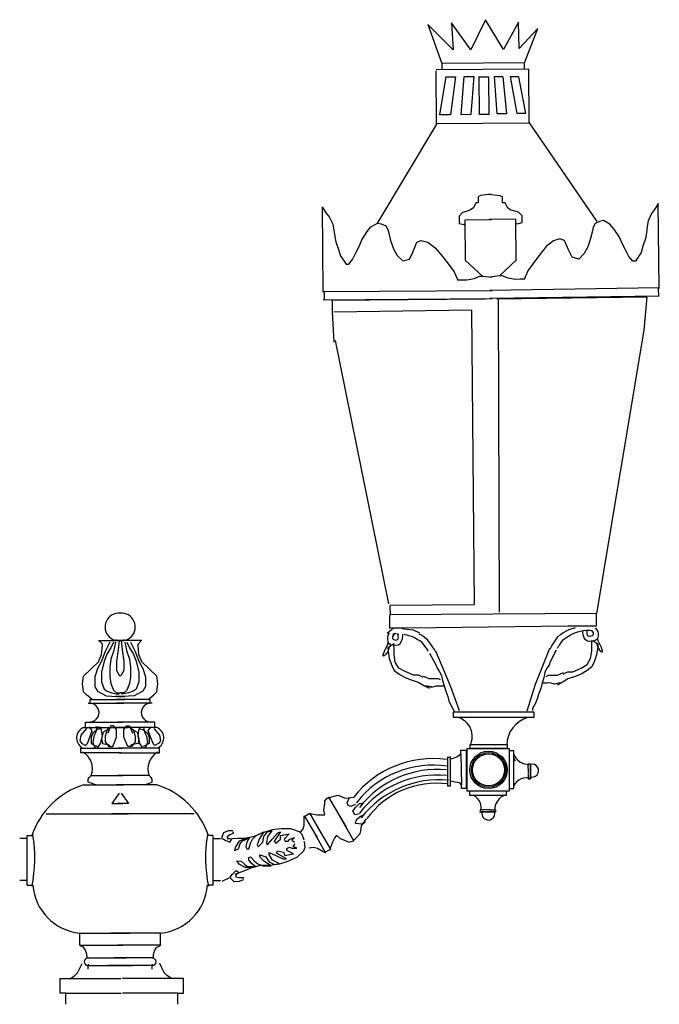
# Model space of a CAD drawing. Units: millimetres. Extents: x 222 to 382, y 115 to 333.
# Drawn here: x 347 to 382, y 260 to 314 of the extents above; entities that cross this region are included whole.
import ezdxf

# ---------------------------------------------------------------- set-up
doc = ezdxf.new("R2010")
doc.units = ezdxf.units.MM

msp = doc.modelspace()

# ---------------------------------------------------------------- linework, layer by layer
for p, q in [((369.792, 313.68), (370.549, 311.544)), ((371.166, 312.288), (369.792, 313.68)), ((371.077, 313.768), (371.166, 312.288)), ((372.14, 312.296), (371.077, 313.768)), ((372.946, 313.938), (372.14, 312.296)), ((373.932, 312.31), (372.946, 313.938)), ((374.739, 313.796), (373.932, 312.31)), ((374.789, 312.356), (374.739, 313.796)), ((375.793, 313.454), (374.789, 312.356)), ((375.068, 311.579), (375.793, 313.454)), ((375.068, 311.579), (370.549, 311.544)), ((370.549, 311.544), (370.552, 311.193)), ((375.071, 311.229), (375.068, 311.579)), ((375.304, 311.231), (370.24, 311.191)), ((370.263, 308.231), (370.24, 311.152)), ((370.438, 308.74), (370.79, 310.838)), ((370.79, 310.819), (371.305, 310.823)), ((371.305, 310.823), (371.027, 308.744)), ((371.615, 308.749), (371.783, 310.827)), ((371.783, 310.827), (372.298, 310.831)), ((372.298, 310.831), (372.148, 308.753)), ((372.608, 308.757), (372.592, 310.834)), ((372.592, 310.815), (373.107, 310.819)), ((373.107, 310.819), (373.123, 308.761)), ((373.438, 310.84), (373.879, 310.844)), ((373.582, 308.801), (373.438, 310.84)), ((373.879, 310.825), (374.097, 308.805)), ((374.302, 310.829), (374.743, 310.832)), ((374.667, 308.81), (374.302, 310.829)), ((374.743, 310.814), (375.127, 308.813)), ((375.327, 308.31), (375.304, 311.231)), ((371.027, 308.744), (370.438, 308.74)), ((372.148, 308.753), (371.615, 308.749)), ((373.123, 308.761), (372.608, 308.757)), ((374.097, 308.805), (373.582, 308.801)), ((375.127, 308.813), (374.667, 308.81)), ((370.263, 308.231), (366.995, 302.793)), ((370.263, 308.27), (375.327, 308.31)), ((375.327, 308.31), (379.032, 302.926)), ((372.666, 304.333), (372.536, 304.266)), ((373.257, 304.403), (372.666, 304.333)), ((373.128, 304.402), (373.72, 304.344)), ((373.72, 304.344), (373.852, 304.28)), ((372.407, 303.936), (372.278, 303.673)), ((372.538, 303.938), (372.407, 303.936)), ((372.536, 304.266), (372.538, 303.938)), ((373.852, 304.28), (373.857, 303.952)), ((373.857, 303.952), (373.988, 303.954)), ((373.988, 303.954), (374.123, 303.693)), ((382.368, 303.877), (382.169, 303.57)), ((382.431, 299.261), (382.369, 303.921)), ((364.069, 299.06), (364.029, 303.72)), ((364.031, 303.676), (364.237, 303.373)), ((364.237, 303.373), (364.391, 303.171)), ((371.689, 303.405), (371.494, 303.206)), ((371.886, 303.472), (371.689, 303.405)), ((372.082, 303.54), (371.886, 303.472)), ((372.278, 303.673), (372.082, 303.54)), ((374.123, 303.693), (374.322, 303.564)), ((374.322, 303.564), (374.519, 303.501)), ((374.519, 303.501), (374.717, 303.438)), ((374.717, 303.438), (374.917, 303.244)), ((374.917, 303.244), (374.922, 302.85)), ((382.019, 303.364), (381.821, 302.955)), ((382.169, 303.57), (382.019, 303.364)), ((364.391, 303.171), (364.598, 302.766)), ((364.598, 302.766), (364.651, 302.462)), ((366.683, 302.63), (367.037, 302.836)), ((367.037, 302.836), (367.241, 302.787)), ((367.241, 302.787), (367.496, 302.687)), ((371.494, 303.206), (371.498, 302.813)), ((371.498, 302.813), (371.761, 302.749)), ((371.761, 302.749), (371.826, 302.815)), ((371.824, 303.012), (373.269, 303.025)), ((371.844, 300.781), (371.824, 303.012)), ((374.591, 303.043), (373.147, 303.024)), ((374.621, 300.811), (374.591, 303.043)), ((374.66, 302.781), (374.594, 302.846)), ((374.922, 302.85), (374.66, 302.781)), ((378.926, 302.812), (378.827, 302.608)), ((379.178, 302.918), (378.926, 302.812)), ((379.381, 302.971), (379.178, 302.918)), ((379.74, 302.773), (379.381, 302.971)), ((379.947, 302.522), (379.74, 302.773)), ((381.821, 302.955), (381.775, 302.649)), ((364.651, 302.462), (364.704, 302.106)), ((366.18, 301.915), (366.482, 302.374)), ((366.482, 302.374), (366.683, 302.63)), ((367.496, 302.687), (367.599, 302.485)), ((367.599, 302.485), (367.651, 302.282)), ((367.651, 302.282), (367.756, 301.876)), ((378.779, 302.404), (378.683, 301.996)), ((378.827, 302.608), (378.779, 302.404)), ((380.258, 302.069), (379.947, 302.522)), ((381.729, 302.293), (381.683, 301.987)), ((381.775, 302.649), (381.729, 302.293)), ((364.704, 302.106), (364.758, 301.802)), ((364.758, 301.802), (364.913, 301.396)), ((366.03, 301.558), (366.18, 301.915)), ((367.756, 301.876), (367.912, 301.42)), ((368.981, 301.276), (369.18, 301.786)), ((369.18, 301.786), (369.434, 301.889)), ((369.434, 301.889), (369.79, 301.79)), ((369.79, 301.79), (370.199, 301.489)), ((376.651, 301.866), (376.249, 301.555)), ((377.006, 301.972), (376.651, 301.866)), ((377.261, 301.874), (377.006, 301.972)), ((377.472, 301.369), (377.261, 301.874)), ((378.683, 301.996), (378.537, 301.537)), ((380.415, 301.715), (380.258, 302.069)), ((380.572, 301.413), (380.415, 301.715)), ((381.683, 301.987), (381.536, 301.579)), ((364.913, 301.396), (365.018, 301.042)), ((365.68, 300.844), (365.88, 301.252)), ((365.88, 301.252), (366.03, 301.558)), ((367.912, 301.42), (368.119, 301.066)), ((368.781, 300.868), (368.981, 301.276)), ((370.199, 301.489), (370.61, 300.984)), ((376.249, 301.555), (375.849, 301.041)), ((377.681, 300.965), (377.472, 301.369)), ((378.339, 301.178), (378.038, 300.869)), ((378.537, 301.537), (378.339, 301.178)), ((380.781, 301.009), (380.572, 301.413)), ((381.439, 301.222), (381.141, 300.76)), ((381.536, 301.579), (381.439, 301.222)), ((365.018, 301.042), (365.326, 300.587)), ((365.326, 300.587), (365.479, 300.588)), ((365.479, 300.588), (365.68, 300.844)), ((368.119, 301.066), (368.426, 300.763)), ((368.426, 300.763), (368.781, 300.868)), ((370.61, 300.984), (370.918, 300.58)), ((370.918, 300.58), (371.226, 300.176)), ((372.77, 299.935), (371.844, 300.781)), ((373.713, 299.946), (374.621, 300.811)), ((375.55, 300.631), (375.251, 300.22)), ((375.849, 301.041), (375.55, 300.631)), ((378.038, 300.869), (377.681, 300.965)), ((380.988, 300.758), (380.781, 301.009)), ((381.141, 300.76), (380.988, 300.758)), ((371.226, 300.176), (371.433, 299.72)), ((375.251, 300.22), (375.054, 299.76)), ((371.393, 299.726), (371.656, 299.729)), ((371.656, 299.729), (371.918, 299.731)), ((371.918, 299.731), (372.312, 299.8)), ((372.312, 299.8), (372.639, 299.934)), ((372.639, 299.934), (372.77, 299.935)), ((372.77, 299.935), (373.296, 299.874)), ((373.713, 299.946), (373.188, 299.873)), ((373.844, 299.947), (373.713, 299.946)), ((374.174, 299.82), (373.844, 299.947)), ((374.569, 299.76), (374.174, 299.82)), ((374.832, 299.763), (374.569, 299.76)), ((375.094, 299.767), (374.832, 299.763)), ((364.067, 299.103), (373.302, 299.152)), ((364.118, 299.068), (364.122, 298.631)), ((382.432, 299.305), (373.198, 299.151)), ((382.382, 299.268), (382.388, 298.831)), ((364.071, 298.646), (373.306, 298.715)), ((364.526, 298.628), (372.927, 298.7)), ((364.558, 298.635), (364.564, 297.991)), ((382.439, 298.847), (373.204, 298.714)), ((381.756, 298.789), (373.538, 298.686)), ((373.701, 281.594), (373.642, 298.706)), ((381.756, 298.789), (381.595, 296.981)), ((364.564, 297.991), (364.649, 296.334)), ((372.195, 298.077), (364.656, 297.966)), ((372.332, 282.008), (372.195, 298.077)), ((381.595, 296.981), (379.009, 281.515)), ((364.719, 296.419), (367.648, 282.044)), ((367.721, 281.972), (372.332, 282.008)), ((367.721, 281.94), (367.723, 281.426)), ((367.695, 281.398), (367.701, 280.701)), ((379.009, 281.515), (367.703, 281.445)), ((378.981, 281.514), (378.987, 280.818)), ((367.907, 280.714), (367.563, 280.423)), ((370.219, 280.732), (367.676, 280.712)), ((368.369, 280.718), (367.907, 280.714)), ((368.485, 280.661), (368.369, 280.718)), ((369.006, 280.607), (368.485, 280.661)), ((378.898, 280.835), (370.211, 280.732)), ((378.987, 280.818), (376.339, 280.797)), ((377.506, 280.638), (377.867, 280.747)), ((378.927, 280.73), (379.002, 280.64)), ((367.601, 280.32), (367.577, 280.213)), ((367.577, 280.213), (367.578, 280.09)), ((367.674, 280.435), (367.601, 280.32)), ((367.967, 280.426), (367.852, 280.367)), ((367.946, 280.38), (367.856, 280.265)), ((367.856, 280.265), (367.857, 280.215)), ((367.857, 280.215), (367.865, 280.15)), ((367.865, 280.15), (367.915, 280.101)), ((368.199, 280.37), (367.967, 280.426)), ((368.137, 280.086), (368.17, 280.136)), ((368.17, 280.136), (368.185, 280.202)), ((368.177, 280.267), (368.175, 280.399)), ((368.185, 280.202), (368.177, 280.267)), ((368.351, 279.998), (368.399, 280.154)), ((368.399, 280.154), (368.415, 280.294)), ((368.415, 280.294), (368.419, 280.383)), ((368.636, 280.337), (368.496, 280.369)), ((368.751, 280.297), (368.636, 280.337)), ((368.908, 280.249), (368.751, 280.297)), ((369.065, 280.177), (368.908, 280.249)), ((369.354, 280.437), (369.006, 280.607)), ((369.213, 280.096), (369.065, 280.177)), ((369.474, 280.303), (369.309, 280.384)), ((369.615, 280.206), (369.474, 280.303)), ((369.78, 280.068), (369.615, 280.206)), ((376.747, 280.025), (376.901, 280.239)), ((376.901, 280.239), (377.065, 280.38)), ((377.065, 280.38), (377.204, 280.48)), ((377.198, 280.102), (377.337, 280.193)), ((377.204, 280.48), (377.367, 280.563)), ((377.337, 280.193), (377.468, 280.276)), ((377.367, 280.563), (377.506, 280.638)), ((377.468, 280.276), (377.615, 280.359)), ((377.615, 280.359), (377.771, 280.434)), ((377.771, 280.434), (377.927, 280.485)), ((377.927, 280.485), (378.041, 280.526)), ((378.041, 280.526), (378.181, 280.56)), ((378.181, 280.56), (378.304, 280.586)), ((378.263, 280.487), (378.258, 280.576)), ((378.281, 280.347), (378.263, 280.487)), ((378.331, 280.192), (378.281, 280.347)), ((378.304, 280.586), (378.427, 280.603)), ((378.406, 280.069), (378.331, 280.192)), ((378.427, 280.603), (378.567, 280.596)), ((378.494, 280.398), (378.502, 280.464)), ((378.511, 280.333), (378.494, 280.398)), ((378.501, 280.595), (378.5, 280.599)), ((378.502, 280.464), (378.501, 280.595)), ((378.544, 280.284), (378.511, 280.333)), ((378.643, 280.26), (378.544, 280.284)), ((378.567, 280.596), (378.649, 280.596)), ((378.7, 280.268), (378.643, 280.26)), ((378.649, 280.596), (378.731, 280.581)), ((378.766, 280.302), (378.7, 280.268)), ((378.731, 280.581), (378.822, 280.466)), ((378.815, 280.351), (378.766, 280.302)), ((378.823, 280.417), (378.815, 280.351)), ((378.822, 280.466), (378.823, 280.417)), ((379.046, 280.115), (378.932, 280.032)), ((379.002, 280.64), (379.076, 280.526)), ((379.087, 280.189), (379.046, 280.115)), ((379.074, 280.051), (379.074, 280.116)), ((379.076, 280.526), (379.102, 280.419)), ((379.103, 280.296), (379.087, 280.189)), ((379.102, 280.419), (379.103, 280.296)), ((351.799, 280.046), (353.183, 280.046)), ((352.004, 279.841), (351.851, 279.995)), ((351.953, 279.277), (352.004, 279.79)), ((352.004, 279.79), (352.004, 279.841)), ((352.414, 279.943), (352.158, 279.431)), ((352.466, 279.636), (352.261, 279.329)), ((352.619, 279.943), (352.466, 279.636)), ((352.722, 279.943), (352.619, 279.431)), ((354.157, 280.046), (352.773, 280.046)), ((352.927, 280.046), (352.876, 279.534)), ((353.029, 280.046), (353.081, 279.534)), ((353.234, 279.943), (353.337, 279.431)), ((353.337, 279.943), (353.491, 279.636)), ((353.491, 279.636), (353.696, 279.329)), ((353.542, 279.943), (353.798, 279.431)), ((353.952, 279.841), (354.106, 279.995)), ((353.952, 279.79), (353.952, 279.841)), ((354.003, 279.277), (353.952, 279.79)), ((367.417, 279.449), (367.611, 279.845)), ((367.578, 280.09), (367.596, 279.983)), ((367.596, 279.983), (367.637, 279.91)), ((367.611, 279.845), (367.61, 279.911)), ((367.743, 279.715), (367.612, 279.648)), ((367.612, 279.648), (367.614, 279.451)), ((367.677, 279.714), (367.614, 279.451)), ((367.637, 279.91), (367.753, 279.828)), ((367.939, 279.848), (367.677, 279.714)), ((367.753, 279.828), (367.868, 279.805)), ((367.868, 279.805), (368.049, 279.79)), ((367.915, 280.101), (367.981, 280.069)), ((367.942, 279.52), (367.939, 279.848)), ((367.981, 280.069), (368.039, 280.061)), ((368.039, 280.061), (368.137, 280.086)), ((368.049, 279.79), (368.181, 279.808)), ((368.181, 279.808), (368.279, 279.874)), ((368.279, 279.874), (368.351, 279.998)), ((369.345, 280.015), (369.213, 280.096)), ((369.486, 279.926), (369.345, 280.015)), ((369.561, 279.836), (369.486, 279.926)), ((369.627, 279.738), (369.561, 279.836)), ((369.71, 279.616), (369.627, 279.738)), ((369.752, 279.558), (369.71, 279.616)), ((369.938, 279.856), (369.78, 280.068)), ((370.047, 279.692), (369.938, 279.856)), ((370.146, 279.545), (370.047, 279.692)), ((376.179, 278.93), (376.462, 279.626)), ((376.471, 279.563), (376.544, 279.711)), ((376.544, 279.711), (376.641, 279.86)), ((376.641, 279.86), (376.747, 280.025)), ((376.881, 279.615), (376.938, 279.73)), ((376.938, 279.73), (376.978, 279.788)), ((376.978, 279.788), (377.06, 279.912)), ((377.06, 279.912), (377.125, 280.011)), ((377.125, 280.011), (377.198, 280.102)), ((378.505, 280.004), (378.406, 280.069)), ((378.637, 279.989), (378.505, 280.004)), ((378.817, 280.006), (378.637, 279.989)), ((378.746, 280.048), (379.01, 279.919)), ((378.748, 279.72), (378.746, 280.048)), ((378.75, 279.458), (378.748, 279.72)), ((378.932, 280.032), (378.817, 280.006)), ((378.944, 279.918), (379.076, 279.854)), ((379.01, 279.919), (379.077, 279.657)), ((379.077, 279.657), (379.014, 279.262)), ((379.274, 279.658), (379.074, 280.051)), ((379.076, 279.854), (379.077, 279.657)), ((379.077, 279.657), (379.21, 279.461)), ((379.341, 279.462), (379.274, 279.658)), ((351.799, 278.867), (351.953, 279.277)), ((352.158, 279.431), (351.953, 278.919)), ((352.261, 279.329), (352.107, 278.919)), ((352.619, 279.431), (352.466, 279.021)), ((352.876, 279.534), (352.773, 278.919)), ((353.081, 279.534), (353.183, 278.919)), ((353.337, 279.431), (353.491, 279.021)), ((353.696, 279.329), (353.85, 278.919)), ((353.798, 279.431), (354.003, 278.919)), ((354.157, 278.867), (354.003, 279.277)), ((367.353, 279.252), (367.417, 279.449)), ((367.354, 279.186), (367.353, 279.252)), ((367.484, 279.253), (367.354, 279.186)), ((367.614, 279.451), (367.484, 279.253)), ((367.614, 279.451), (367.683, 279.058)), ((367.683, 279.058), (367.818, 278.665)), ((367.944, 279.257), (367.942, 279.52)), ((368.013, 278.864), (367.944, 279.257)), ((369.81, 279.444), (369.752, 279.558)), ((369.883, 279.343), (370.235, 278.71)), ((370.222, 279.398), (370.146, 279.545)), ((370.523, 278.77), (370.229, 279.461)), ((376.81, 279.513), (376.468, 278.875)), ((378.493, 278.734), (378.687, 279.063)), ((378.687, 279.063), (378.75, 279.458)), ((379.014, 279.262), (378.886, 278.868)), ((379.21, 279.461), (379.342, 279.396)), ((379.342, 279.396), (379.341, 279.462)), ((350.979, 278.099), (351.799, 278.867)), ((351.748, 278.509), (351.594, 278.048)), ((351.953, 278.919), (351.748, 278.509)), ((352.107, 278.919), (351.953, 278.304)), ((352.466, 279.021), (352.414, 278.56)), ((352.414, 278.56), (352.414, 278.048)), ((352.773, 278.919), (352.773, 278.406)), ((353.183, 278.919), (353.183, 278.406)), ((353.491, 279.021), (353.542, 278.56)), ((353.542, 278.56), (353.542, 278.048)), ((353.85, 278.919), (354.003, 278.304)), ((354.003, 278.919), (354.208, 278.509)), ((354.977, 278.099), (354.157, 278.867)), ((354.208, 278.509), (354.362, 278.048)), ((367.818, 278.665), (367.951, 278.404)), ((368.213, 278.537), (368.013, 278.864)), ((368.543, 278.343), (368.213, 278.537)), ((370.235, 278.71), (370.294, 278.537)), ((370.294, 278.537), (370.411, 278.365)), ((371.054, 277.503), (370.523, 278.77)), ((375.669, 277.655), (376.179, 278.93)), ((376.298, 278.527), (376.184, 278.295)), ((376.412, 278.701), (376.298, 278.527)), ((376.468, 278.875), (376.412, 278.701)), ((377.707, 278.334), (378.166, 278.534)), ((378.166, 278.534), (378.493, 278.734)), ((378.756, 278.604), (378.495, 278.405)), ((378.886, 278.868), (378.756, 278.604)), ((350.928, 277.689), (350.979, 278.099)), ((351.594, 278.048), (351.594, 277.535)), ((351.953, 278.304), (351.953, 277.791)), ((352.414, 278.048), (352.466, 277.689)), ((352.773, 278.406), (352.927, 278.15)), ((352.927, 278.15), (352.978, 278.099)), ((353.029, 278.15), (352.978, 278.099)), ((353.183, 278.406), (353.029, 278.15)), ((353.542, 278.048), (353.491, 277.689)), ((354.003, 278.304), (354.003, 277.791)), ((354.362, 278.048), (354.362, 277.535)), ((355.029, 277.689), (354.977, 278.099)), ((367.951, 278.404), (368.216, 278.209)), ((368.216, 278.209), (368.546, 278.015)), ((369.004, 278.15), (368.543, 278.343)), ((368.546, 278.015), (368.875, 277.887)), ((369.267, 278.153), (369.004, 278.15)), ((369.399, 278.088), (369.267, 278.153)), ((369.531, 278.024), (369.399, 278.088)), ((369.53, 278.089), (369.86, 277.961)), ((370.411, 278.365), (370.528, 278.135)), ((370.528, 278.135), (370.588, 277.846)), ((376.128, 278.005), (376.015, 277.658)), ((376.184, 278.295), (376.128, 278.005)), ((376.359, 278.123), (376.243, 278.064)), ((376.879, 278.127), (376.359, 278.123)), ((377.182, 278.265), (376.855, 278.131)), ((377.183, 278.199), (377.314, 278.266)), ((377.314, 278.266), (377.445, 278.332)), ((377.445, 278.332), (377.707, 278.334)), ((377.841, 278.073), (377.447, 277.939)), ((378.168, 278.206), (377.841, 278.073)), ((378.495, 278.405), (378.168, 278.206)), ((350.979, 277.228), (350.928, 277.689)), ((351.594, 277.535), (351.748, 277.279)), ((351.953, 277.791), (352.107, 277.382)), ((352.466, 277.689), (352.619, 277.33)), ((353.491, 277.689), (353.337, 277.33)), ((354.003, 277.791), (353.85, 277.382)), ((354.362, 277.535), (354.208, 277.279)), ((354.977, 277.228), (355.029, 277.689)), ((368.875, 277.887), (369.27, 277.759)), ((369.27, 277.759), (369.601, 277.565)), ((369.601, 277.565), (369.864, 277.436)), ((369.995, 277.503), (369.666, 277.565)), ((369.724, 277.551), (370.013, 277.495)), ((369.836, 277.956), (370.356, 277.96)), ((370.013, 277.495), (370.244, 277.555)), ((370.244, 277.555), (370.417, 277.556)), ((370.356, 277.96), (370.472, 277.903)), ((370.417, 277.556), (370.706, 277.558)), ((370.588, 277.846), (370.707, 277.501)), ((370.707, 277.501), (370.766, 277.27)), ((371.526, 276.191), (371.054, 277.503)), ((375.217, 276.207), (375.669, 277.655)), ((375.959, 277.426), (375.846, 277.136)), ((376.015, 277.658), (375.959, 277.426)), ((376.304, 277.718), (376.015, 277.716)), ((376.477, 277.719), (376.304, 277.718)), ((376.709, 277.663), (376.477, 277.719)), ((376.997, 277.723), (376.709, 277.663)), ((376.727, 277.671), (377.055, 277.739)), ((377.121, 277.739), (376.859, 277.606)), ((377.447, 277.939), (377.121, 277.739)), ((351.133, 277.074), (350.979, 277.228)), ((351.44, 276.818), (351.133, 277.074)), ((351.748, 277.279), (352.209, 277.023)), ((352.107, 277.382), (352.261, 277.279)), ((352.209, 277.023), (352.824, 276.972)), ((352.261, 277.279), (352.517, 277.177)), ((352.517, 277.177), (352.773, 277.125)), ((352.619, 277.33), (352.773, 277.177)), ((352.824, 276.972), (352.722, 276.972)), ((352.773, 277.177), (352.978, 277.177)), ((352.773, 277.125), (352.927, 277.125)), ((353.132, 276.972), (352.824, 276.972)), ((352.824, 276.972), (353.132, 276.972)), ((353.183, 277.177), (352.978, 277.177)), ((353.183, 277.125), (353.029, 277.125)), ((353.747, 277.023), (353.132, 276.972)), ((353.132, 276.972), (353.234, 276.972)), ((353.337, 277.33), (353.183, 277.177)), ((353.44, 277.177), (353.183, 277.125)), ((353.696, 277.279), (353.44, 277.177)), ((353.85, 277.382), (353.696, 277.279)), ((354.208, 277.279), (353.747, 277.023)), ((354.516, 276.818), (354.823, 277.074)), ((354.823, 277.074), (354.977, 277.228)), ((370.766, 277.27), (370.884, 276.982)), ((370.884, 276.982), (370.944, 276.751)), ((375.79, 276.905), (375.677, 276.615)), ((375.846, 277.136), (375.79, 276.905)), ((351.235, 276.613), (353.183, 276.613)), ((351.338, 276.818), (353.234, 276.818)), ((351.338, 276.613), (351.338, 276.818)), ((354.618, 276.818), (352.722, 276.818)), ((354.721, 276.613), (352.773, 276.613)), ((354.618, 276.613), (354.618, 276.818)), ((370.944, 276.751), (371.062, 276.463)), ((371.062, 276.463), (371.237, 276.176)), ((375.677, 276.615), (375.506, 276.325)), ((371.19, 276.152), (375.583, 276.152)), ((371.19, 275.829), (371.19, 276.152)), ((375.583, 275.829), (371.19, 275.829)), ((375.506, 276.325), (375.506, 276.209)), ((375.583, 276.152), (375.583, 275.829)), ((350.979, 275.281), (353.388, 275.281)), ((351.082, 275.588), (353.132, 275.588)), ((351.082, 275.332), (351.082, 275.588)), ((351.44, 275.127), (351.287, 275.332)), ((351.902, 275.281), (351.645, 275.332)), ((351.697, 275.281), (351.645, 275.025)), ((351.953, 275.127), (351.902, 275.281)), ((352.466, 275.281), (352.261, 275.178)), ((352.466, 275.383), (352.312, 274.973)), ((352.619, 275.383), (352.466, 275.383)), ((354.977, 275.281), (352.568, 275.281)), ((352.773, 275.178), (352.619, 275.383)), ((354.875, 275.588), (352.824, 275.588)), ((353.183, 275.178), (353.337, 275.383)), ((353.337, 275.383), (353.491, 275.383)), ((353.491, 275.383), (353.645, 274.973)), ((353.491, 275.281), (353.696, 275.178)), ((354.003, 275.127), (354.055, 275.281)), ((354.055, 275.281), (354.311, 275.332)), ((354.26, 275.281), (354.311, 275.025)), ((354.516, 275.127), (354.67, 275.332)), ((354.875, 275.332), (354.875, 275.588)), ((350.825, 274.871), (350.774, 274.563)), ((351.133, 275.23), (350.825, 274.871)), ((351.184, 274.41), (351.338, 274.82)), ((351.338, 274.82), (351.44, 275.127)), ((351.492, 274.973), (351.389, 274.768)), ((351.389, 274.768), (351.389, 274.41)), ((351.748, 275.178), (351.492, 274.973)), ((351.543, 274.82), (351.492, 274.461)), ((351.645, 275.025), (351.543, 274.82)), ((351.953, 275.23), (351.748, 275.178)), ((351.902, 274.41), (352.004, 274.82)), ((352.004, 274.82), (351.953, 275.127)), ((352.056, 275.025), (351.953, 274.666)), ((352.414, 275.23), (352.056, 275.025)), ((352.261, 275.178), (352.158, 274.82)), ((352.158, 274.82), (352.158, 274.512)), ((352.568, 274.256), (352.773, 274.768)), ((352.773, 274.768), (352.773, 275.178)), ((353.183, 274.768), (353.183, 275.178)), ((353.388, 274.256), (353.183, 274.768)), ((353.542, 275.23), (353.901, 275.025)), ((353.696, 275.178), (353.798, 274.82)), ((353.798, 274.82), (353.798, 274.512)), ((353.901, 275.025), (354.003, 274.666)), ((353.952, 274.82), (354.003, 275.127)), ((354.055, 274.41), (353.952, 274.82)), ((354.003, 275.23), (354.208, 275.178)), ((354.208, 275.178), (354.465, 274.973)), ((354.311, 275.025), (354.413, 274.82)), ((354.413, 274.82), (354.465, 274.461)), ((354.465, 274.973), (354.567, 274.768)), ((354.618, 274.82), (354.516, 275.127)), ((354.567, 274.768), (354.567, 274.41)), ((354.772, 274.41), (354.618, 274.82)), ((354.823, 275.23), (355.131, 274.871)), ((355.131, 274.871), (355.182, 274.563)), ((350.774, 274.563), (350.877, 274.41)), ((350.877, 274.41), (351.082, 274.307)), ((351.082, 274.307), (351.184, 274.41)), ((351.389, 274.41), (351.594, 274.307)), ((351.492, 274.461), (351.594, 274.205)), ((351.594, 274.307), (351.748, 274.256)), ((351.594, 274.205), (351.748, 274.154)), ((351.748, 274.154), (351.902, 274.41)), ((351.953, 274.666), (352.004, 274.41)), ((352.004, 274.41), (352.312, 274.358)), ((352.158, 274.512), (352.363, 274.256)), ((352.312, 274.358), (352.414, 274.307)), ((352.363, 274.256), (352.568, 274.256)), ((353.593, 274.256), (353.388, 274.256)), ((353.645, 274.358), (353.542, 274.307)), ((353.798, 274.512), (353.593, 274.256)), ((353.952, 274.41), (353.645, 274.358)), ((354.003, 274.666), (353.952, 274.41)), ((354.208, 274.154), (354.055, 274.41)), ((354.362, 274.307), (354.208, 274.256)), ((354.362, 274.205), (354.208, 274.154)), ((354.465, 274.461), (354.362, 274.205)), ((354.567, 274.41), (354.362, 274.307)), ((354.875, 274.307), (354.772, 274.41)), ((355.08, 274.41), (354.875, 274.307)), ((355.182, 274.563), (355.08, 274.41)), ((350.825, 274.154), (353.081, 274.154)), ((350.825, 273.897), (350.825, 274.154)), ((353.029, 273.897), (350.825, 273.897)), ((355.131, 274.154), (352.876, 274.154)), ((352.927, 273.897), (355.131, 273.897)), ((355.131, 273.897), (355.131, 274.154)), ((370.867, 273.692), (370.867, 272.104)), ((371.021, 273.692), (370.867, 273.641)), ((371.021, 272.104), (371.021, 273.692)), ((371.226, 273.641), (371.38, 273.692)), ((371.38, 273.692), (371.585, 273.846)), ((371.585, 274.051), (371.892, 274.051)), ((371.585, 273.846), (371.585, 274.051)), ((371.585, 273.846), (371.636, 272.155)), ((371.892, 274.051), (371.892, 271.95)), ((371.021, 273.59), (371.124, 273.59)), ((371.124, 273.59), (371.226, 273.641)), ((374.493, 273.612), (374.567, 273.462)), ((375.279, 273.312), (375.391, 273.312)), ((375.279, 273.05), (375.279, 273.312)), ((375.391, 272.489), (375.391, 273.312)), ((375.391, 273.312), (375.391, 272.489)), ((351.287, 272.565), (351.389, 272.668)), ((351.389, 272.668), (353.132, 272.668)), ((354.567, 272.668), (352.824, 272.668)), ((354.67, 272.565), (354.567, 272.668)), ((375.279, 273.05), (375.279, 272.788)), ((375.279, 273.05), (375.279, 273.05)), ((375.279, 272.751), (375.279, 272.751)), ((375.279, 272.751), (375.279, 272.489)), ((350.979, 272.155), (353.183, 272.155)), ((351.235, 272.463), (351.287, 272.565)), ((351.235, 272.309), (351.235, 272.463)), ((351.338, 272.258), (351.235, 272.309)), ((351.645, 272.155), (351.338, 272.258)), ((354.977, 272.155), (352.773, 272.155)), ((354.311, 272.155), (354.618, 272.258)), ((354.618, 272.258), (354.721, 272.309)), ((354.721, 272.463), (354.67, 272.565)), ((354.721, 272.309), (354.721, 272.463)), ((370.867, 272.104), (371.021, 272.104)), ((371.277, 272.309), (371.021, 272.36)), ((371.534, 272.258), (371.277, 272.309)), ((371.636, 272.155), (371.534, 272.258)), ((371.636, 271.95), (371.636, 272.207)), ((375.279, 272.489), (375.391, 272.489)), ((352.927, 271.694), (352.517, 271.131)), ((353.029, 271.694), (353.44, 271.131)), ((364.46, 271.489), (364.665, 271.54)), ((364.665, 271.54), (364.87, 271.592)), ((364.87, 271.592), (365.024, 271.54)), ((365.024, 271.54), (365.28, 271.438)), ((371.892, 271.95), (371.636, 271.95)), ((352.517, 271.131), (353.132, 271.131)), ((353.44, 271.131), (352.824, 271.131)), ((364.101, 270.772), (364.152, 271.131)), ((364.152, 271.284), (364.255, 271.387)), ((364.152, 271.131), (364.152, 271.284)), ((364.255, 271.387), (364.357, 271.489)), ((364.357, 271.489), (365.331, 269.85)), ((364.357, 271.438), (364.46, 271.489)), ((365.28, 271.438), (365.741, 271.489)), ((365.383, 271.182), (365.485, 271.438)), ((365.434, 271.028), (365.383, 271.182)), ((365.588, 270.977), (365.434, 271.028)), ((365.844, 271.079), (365.588, 270.977)), ((365.844, 270.926), (365.946, 271.028)), ((365.946, 271.028), (366.049, 271.131)), ((366.049, 271.131), (366.254, 271.131)), ((348.929, 270.567), (353.44, 270.567)), ((357.028, 270.567), (352.517, 270.567)), ((363.025, 270.413), (363.332, 270.618)), ((363.025, 270.464), (363.742, 269.286)), ((363.025, 270.464), (363.025, 270.464)), ((363.025, 270.311), (363.025, 270.464)), ((363.332, 270.618), (363.999, 269.44)), ((363.332, 270.567), (363.435, 270.567)), ((363.435, 270.567), (363.742, 270.516)), ((363.742, 270.516), (363.947, 270.516)), ((363.947, 270.516), (364.101, 270.516)), ((364.152, 270.516), (364.101, 270.772)), ((364.101, 270.516), (364.152, 270.516)), ((365.747, 269.1), (364.803, 270.757)), ((365.69, 270.721), (365.844, 270.926)), ((365.793, 270.516), (365.69, 270.721)), ((366.049, 270.567), (365.793, 270.516)), ((365.895, 270.259), (366.152, 270.464)), ((366.152, 270.464), (366.305, 270.516)), ((372.92, 270.798), (372.658, 270.798)), ((372.658, 270.798), (372.658, 270.686)), ((372.658, 270.686), (373.481, 270.686)), ((373.481, 270.686), (372.658, 270.686)), ((372.92, 270.798), (372.92, 270.798)), ((373.219, 270.798), (372.957, 270.798)), ((373.219, 270.798), (373.481, 270.798)), ((373.219, 270.798), (373.219, 270.798)), ((373.481, 270.798), (373.481, 270.686)), ((362.974, 269.747), (363.025, 269.952)), ((363.025, 269.952), (363.025, 270.311)), ((365.844, 270.055), (365.895, 270.259)), ((366.203, 270.003), (365.844, 270.055)), ((366.121, 269.654), (366.159, 269.927)), ((366.159, 269.927), (366.431, 270.303)), ((366.357, 270.106), (366.203, 270.003)), ((347.904, 269.388), (348.16, 269.388)), ((347.904, 266.673), (347.904, 269.388)), ((358.053, 269.388), (357.796, 269.388)), ((358.053, 266.673), (358.053, 269.388)), ((358.565, 269.388), (358.514, 269.235)), ((358.617, 269.542), (358.565, 269.388)), ((358.873, 269.645), (358.617, 269.542)), ((358.822, 269.337), (358.975, 269.44)), ((359.027, 269.645), (358.873, 269.645)), ((358.975, 269.44), (359.078, 269.491)), ((359.129, 269.645), (359.027, 269.645)), ((359.078, 269.491), (359.18, 269.542)), ((359.18, 269.542), (359.129, 269.593)), ((360.206, 269.183), (360.411, 269.388)), ((360.769, 269.542), (360.308, 269.337)), ((360.411, 269.388), (360.821, 269.593)), ((360.821, 269.593), (360.564, 269.183)), ((361.282, 269.696), (360.769, 269.542)), ((360.821, 269.337), (361.026, 269.593)), ((361.026, 269.593), (361.282, 269.645)), ((361.231, 269.593), (361.026, 269.337)), ((361.282, 269.645), (361.231, 269.593)), ((361.795, 269.747), (361.282, 269.696)), ((361.282, 269.183), (361.59, 269.542)), ((361.743, 269.593), (361.385, 269.081)), ((361.59, 269.542), (361.743, 269.593)), ((361.743, 269.388), (362.205, 269.491)), ((361.743, 269.183), (361.743, 269.388)), ((362.307, 269.747), (361.795, 269.747)), ((362.205, 269.491), (361.948, 269.183)), ((362.768, 269.593), (362.307, 269.747)), ((362.922, 269.44), (362.768, 269.593)), ((362.82, 269.542), (362.974, 269.747)), ((363.025, 269.132), (362.922, 269.44)), ((364.197, 268.448), (363.528, 269.655)), ((364.483, 268.64), (363.788, 269.802)), ((364.774, 269.359), (364.799, 269.403)), ((364.799, 269.403), (364.997, 269.232)), ((365.944, 269.342), (366.09, 269.495)), ((366.09, 269.495), (366.121, 269.654)), ((347.897, 269.235), (347.487, 269.235)), ((347.904, 269.235), (347.494, 269.235)), ((358.053, 269.235), (358.463, 269.235)), ((358.514, 269.235), (358.617, 269.183)), ((358.617, 269.183), (358.719, 269.132)), ((358.719, 269.132), (358.975, 269.03)), ((358.873, 269.235), (358.822, 269.337)), ((359.385, 269.235), (358.822, 269.183)), ((359.078, 269.183), (358.873, 269.235)), ((358.975, 269.03), (359.078, 269.183)), ((359.488, 269.081), (359.283, 268.774)), ((359.796, 269.235), (359.385, 269.235)), ((359.437, 268.671), (359.539, 268.927)), ((359.847, 269.235), (359.488, 269.081)), ((359.539, 268.927), (359.642, 269.081)), ((359.642, 269.081), (359.949, 269.235)), ((360.308, 269.337), (359.796, 269.235)), ((360.052, 269.286), (359.847, 269.235)), ((359.898, 269.03), (359.847, 268.774)), ((360.052, 269.286), (359.898, 269.03)), ((359.949, 269.235), (360.052, 269.286)), ((360.001, 268.671), (360.103, 268.979)), ((360.103, 268.979), (360.206, 269.183)), ((360.564, 269.183), (360.462, 268.876)), ((360.462, 268.876), (360.513, 268.774)), ((360.513, 268.774), (360.769, 269.03)), ((360.769, 269.03), (360.821, 269.337)), ((361.026, 269.337), (360.974, 268.979)), ((360.974, 268.979), (361.026, 268.876)), ((361.026, 268.876), (361.282, 269.183)), ((361.385, 269.081), (361.487, 268.979)), ((361.487, 268.979), (361.743, 269.183)), ((361.948, 269.183), (362, 269.081)), ((362, 269.081), (362.153, 269.081)), ((362.153, 269.081), (362.256, 269.183)), ((362.256, 269.183), (362.512, 269.286)), ((362.512, 269.286), (362.358, 269.132)), ((362.358, 269.132), (362.512, 269.03)), ((362.434, 268.783), (362.532, 268.94)), ((363.04, 269.06), (363.075, 268.738)), ((364.489, 268.754), (364.597, 269.047)), ((364.597, 269.047), (364.698, 269.225)), ((364.698, 269.225), (364.774, 269.359)), ((364.997, 269.232), (365.334, 269.099)), ((365.334, 269.099), (365.467, 269.023)), ((365.467, 269.023), (365.607, 269.062)), ((365.607, 269.062), (365.747, 269.1)), ((365.702, 269.125), (365.798, 269.189)), ((365.798, 269.189), (365.944, 269.342)), ((359.283, 268.774), (359.232, 268.569)), ((359.232, 268.569), (359.437, 268.671)), ((359.847, 268.774), (359.898, 268.671)), ((359.898, 268.671), (360.001, 268.671)), ((360.602, 268.229), (360.607, 268.344)), ((360.607, 268.344), (360.946, 268.217)), ((361.111, 268.349), (361.115, 268.463)), ((361.307, 268.044), (361.111, 268.349)), ((361.115, 268.463), (361.476, 268.29)), ((361.476, 268.29), (361.905, 268.091)), ((361.527, 268.426), (361.578, 268.562)), ((362.066, 268.109), (361.527, 268.426)), ((361.578, 268.562), (361.896, 268.481)), ((361.896, 268.481), (361.981, 268.295)), ((361.981, 268.295), (362.443, 268.393)), ((362.082, 268.567), (362.087, 268.681)), ((362.443, 268.393), (362.082, 268.567)), ((362.087, 268.681), (362.226, 268.745)), ((362.226, 268.745), (362.362, 268.694)), ((362.362, 268.694), (362.638, 268.707)), ((362.638, 268.707), (362.434, 268.783)), ((362.999, 268.534), (362.643, 268.203)), ((363.075, 268.738), (362.999, 268.534)), ((363.294, 268.726), (363.548, 268.759)), ((363.548, 268.759), (363.752, 268.702)), ((363.752, 268.702), (364.064, 268.524)), ((364.064, 268.524), (364.197, 268.448)), ((364.153, 268.474), (364.483, 268.64)), ((364.197, 268.448), (364.197, 268.448)), ((364.438, 268.665), (364.489, 268.754)), ((359.487, 267.833), (359.356, 267.999)), ((359.356, 267.999), (359.585, 267.99)), ((359.801, 267.639), (359.487, 267.833)), ((359.585, 267.99), (359.784, 267.8)), ((359.784, 267.8), (359.941, 267.703)), ((360, 268.067), (360.004, 268.182)), ((360.153, 267.856), (360, 268.067)), ((360.004, 268.182), (360.098, 268.224)), ((360.098, 268.224), (360.318, 267.987)), ((360.399, 267.686), (360.153, 267.856)), ((360.318, 267.987), (360.497, 267.843)), ((360.497, 267.843), (360.768, 267.742)), ((360.823, 267.992), (360.602, 268.229)), ((361.159, 267.751), (360.654, 267.746)), ((361.227, 267.726), (360.823, 267.992)), ((360.946, 268.217), (361.12, 267.959)), ((361.12, 267.959), (361.413, 267.811)), ((361.689, 267.824), (361.159, 267.751)), ((361.6, 267.896), (361.307, 268.044)), ((361.413, 267.811), (361.668, 267.87)), ((361.668, 267.87), (361.6, 267.896)), ((362.176, 267.99), (361.689, 267.824)), ((361.905, 268.091), (362.066, 268.109)), ((362.643, 268.203), (362.176, 267.99)), ((359.051, 267.184), (359.123, 267.273)), ((359.123, 267.273), (359.314, 267.473)), ((359.772, 267.456), (359.238, 267.269)), ((359.306, 267.244), (359.301, 267.129)), ((359.471, 267.375), (359.306, 267.244)), ((359.314, 267.473), (359.471, 267.375)), ((360.145, 267.627), (359.772, 267.456)), ((360.192, 267.648), (359.801, 267.639)), ((359.941, 267.703), (360.285, 267.69)), ((360.654, 267.746), (360.145, 267.627)), ((360.399, 267.686), (360.192, 267.648)), ((360.285, 267.69), (360.399, 267.686)), ((360.768, 267.742), (361.227, 267.726)), ((347.897, 266.929), (347.487, 266.929)), ((347.904, 266.929), (347.494, 266.929)), ((358.053, 266.929), (358.463, 266.929)), ((358.559, 266.903), (358.932, 267.073)), ((358.979, 267.095), (359.051, 267.184)), ((359.09, 266.976), (358.979, 267.095)), ((359.2, 266.858), (359.09, 266.976)), ((359.476, 266.871), (359.2, 266.858)), ((359.301, 267.129), (359.484, 267.1)), ((359.616, 266.934), (359.476, 266.871)), ((359.484, 267.1), (359.598, 267.096)), ((359.598, 267.096), (359.713, 267.092)), ((359.709, 266.977), (359.616, 266.934)), ((359.713, 267.092), (359.688, 267.024)), ((347.904, 266.673), (348.211, 266.673)), ((358.053, 266.673), (357.745, 266.673)), ((350.774, 264.06), (353.491, 264.06)), ((350.774, 263.394), (350.774, 264.06)), ((355.182, 264.06), (352.466, 264.06)), ((355.182, 263.394), (355.182, 264.06)), ((350.774, 263.394), (353.132, 263.394)), ((350.825, 263.342), (350.774, 263.394)), ((350.979, 263.291), (350.825, 263.342)), ((351.082, 263.137), (350.979, 263.291)), ((351.133, 262.984), (351.082, 263.137)), ((351.184, 262.676), (351.133, 262.984)), ((355.182, 263.394), (352.824, 263.394)), ((354.772, 262.676), (354.823, 262.984)), ((354.823, 262.984), (354.875, 263.137)), ((354.875, 263.137), (354.977, 263.291)), ((354.977, 263.291), (355.131, 263.342)), ((355.131, 263.342), (355.182, 263.394)), ((350.651, 261.892), (350.902, 262.394)), ((351.225, 262.707), (353.303, 262.707)), ((354.732, 262.707), (352.653, 262.707)), ((355.388, 261.892), (355.137, 262.394)), ((350.484, 261.725), (350.651, 261.892)), ((351.225, 262.361), (351.225, 262.291)), ((351.225, 262.291), (353.649, 262.291)), ((351.225, 262.084), (351.225, 262.291)), ((354.732, 262.291), (352.307, 262.291)), ((354.732, 262.361), (354.732, 262.291)), ((354.732, 262.084), (354.732, 262.291)), ((355.555, 261.725), (355.388, 261.892)), ((349.704, 261.587), (353.037, 261.587)), ((349.704, 260.779), (349.704, 261.587)), ((350.233, 261.558), (350.484, 261.725)), ((356.434, 261.587), (353.1, 261.587)), ((355.806, 261.558), (355.555, 261.725)), ((356.434, 260.779), (356.434, 261.587)), ((350.007, 260.779), (349.704, 260.779)), ((350.007, 260.779), (353.037, 260.779)), ((350.007, 260.173), (350.007, 260.779)), ((356.131, 260.779), (353.1, 260.779)), ((356.131, 260.173), (356.131, 260.779)), ((356.131, 260.779), (356.434, 260.779))]:
    msp.add_line(p, q)
for points in [[(372.097, 274.36), (374.118, 274.36), (374.118, 274.136), (372.097, 274.136)], [(371.947, 274.136), (374.231, 274.136), (374.231, 271.815), (371.947, 271.815)], [(374.493, 274.023), (374.231, 274.023), (374.231, 271.965), (374.493, 271.965)], [(372.059, 271.591), (374.081, 271.591), (374.081, 271.815), (372.059, 271.815)]]:
    msp.add_lwpolyline(points, close=True)
for radius in [1.021, 0.939, 0.871]:
    msp.add_circle((373.107, 272.976), radius)
for centre, radius, start, end in [((352.909, 280.779), 0.756, 84.7213, 295.536), ((353.048, 280.779), 0.756, 244.464, 95.2788), ((351.312, 276.101), 0.513, 272.8635, 92.8635), ((354.644, 276.101), 0.513, 87.1365, 267.1365), ((371.158, 274.807), 1.06, 332.702, 74.4779), ((375.651, 274.339), 1.54, 104.7025, 180.6677), ((351.197, 274.717), 0.604, 111.1132, 238.0018), ((354.76, 274.717), 0.604, 301.9982, 68.8868), ((350.44, 273.049), 1.023, 338.1121, 61.5002), ((355.517, 273.049), 1.023, 118.4998, 201.8879), ((375.279, 274.105), 0.831, 198.8647, 272.5827), ((370.084, 268.045), 5.543, 82.4081, 141.5775), ((370.09, 267.929), 5.309, 81.5839, 142.2067), ((375.486, 272.932), 0.356, 248.2107, 105.4271), ((370.307, 267.591), 5.408, 84.5974, 141.9319), ((370.307, 267.283), 5.408, 84.5974, 141.9319), ((352.272, 268.018), 4.335, 107.3567, 161.5693), ((353.684, 268.018), 4.335, 18.4307, 72.6433), ((370.409, 267.027), 5.408, 84.5974, 141.9319), ((370.255, 267.557), 4.69, 82.5012, 144.0402), ((375.171, 271.776), 0.758, 70.126, 153.4611), ((371.945, 270.906), 0.758, 340.126, 63.4611), ((374.274, 270.798), 0.831, 108.8647, 182.5827), ((373.101, 270.591), 0.356, 158.2107, 15.4271), ((340.505, 268.17), 7.81, 348.5626, 9.3533), ((365.452, 268.17), 7.81, 170.6467, 191.4374), ((351.052, 266.896), 2.85, 184.4886, 264.3995), ((354.904, 266.896), 2.85, 275.6005, 355.5114), ((351.225, 262.499), 0.208, 90, 270), ((354.732, 262.499), 0.208, 270, 90)]:
    msp.add_arc(centre, radius, start, end)

doc.saveas('drawing.dxf')
